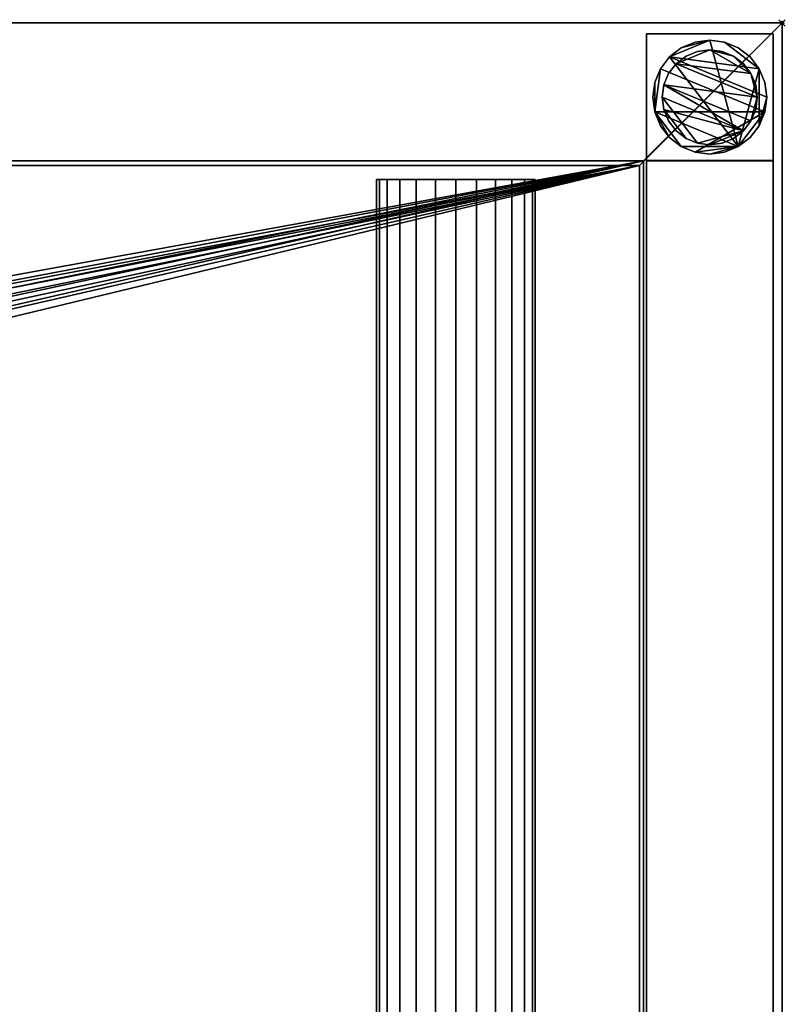
# Model space of a CAD drawing. Units: millimetres. Extents: x -1 to 2346, y -311 to 311.
# Drawn here: x 2104 to 2346, y 0 to 311 of the extents above; entities that cross this region are included whole.
import ezdxf

# ---------------------------------------------------------------- set-up
doc = ezdxf.new("R2010")
doc.units = ezdxf.units.MM
doc.header["$PDMODE"] = 35
for name, color, linetype in [('IQ_200_2D', 1, 'Continuous'), ('IQ_200_3D', 1, 'Continuous'), ('IQ_204_2D', 7, 'Continuous'), ('IQ_204_3D', 7, 'Continuous'), ('IQ_INS_3D', 3, 'ByLayer')]:
    doc.layers.add(name, color=color, linetype=linetype)

msp = doc.modelspace()

# ---------------------------------------------------------------- linework, layer by layer
at = {"layer": 'IQ_200_2D'}
for q in [(0, 310), (2345, -310)]:
    msp.add_line((2345, 310), q, dxfattribs=at)
at = {"layer": 'IQ_204_2D'}
for p, q in [((0, 264.98), (2300, 264.98)), ((2300, -264.98), (2300, 264.98)), ((2267, 260.53), (2217, 260.53)), ((2217, 260.53), (2217, -260.53)), ((2267, -260.53), (2267, 260.53))]:
    msp.add_line(p, q, dxfattribs=at)
at = {"layer": 'IQ_INS_3D'}
msp.add_point((2345, 310), dxfattribs=at)

# ---------------------------------------------------------------- meshes
at = {"layer": 'IQ_200_3D'}
mesh = msp.add_polyface(dxfattribs=at)
corners = [(0, 310, 910), (0, 264.98, 910), (2300, 264.98, 910), (2300, -264.98, 910), (0, -264.98, 910), (0, -310, 910), (2345, -310, 910), (2345, 310, 910)]
mesh.append_faces([[corners[k] for k in face] for face in [(2, 3, 6, 7)]], dxfattribs={"vtx1": -1, "vtx3": -1})
mesh.append_faces([[corners[k] for k in face] for face in [(0, 1, 2, 7)]], dxfattribs={"vtx2": -1})
mesh.append_faces([[corners[k] for k in face] for face in [(3, 4, 5, 6)]], dxfattribs={"vtx3": -1})
mesh = msp.add_polyface(dxfattribs=at)
corners = [(0, 310, 850.03), (0, 310, 910), (2345, 310, 910), (2345, 310, 850.03), (1.2, 310, 850.03)]
mesh.append_faces([[corners[k] for k in face] for face in [(0, 1, 4)]], dxfattribs={"vtx1": -1})
mesh.append_faces([[corners[k] for k in face] for face in [(2, 3, 4, 1)]], dxfattribs={"vtx2": -1})
mesh = msp.add_polyface(dxfattribs=at)
corners = [(2345, -310, 850.03), (1.2, -310, 850.03), (1.2, -266.51, 850.03), (2301.2, -266.51, 850.03), (2301.2, 266.46, 850.03), (1.2, 266.46, 850.03), (1.2, 310, 850.03), (2345, 310, 850.03)]
mesh.append_faces([[corners[k] for k in face] for face in [(3, 0, 1, 2)]], dxfattribs={"vtx0": -1})
mesh.append_faces([[corners[k] for k in face] for face in [(4, 7, 0, 3)]], dxfattribs={"vtx0": -1, "vtx2": -1})
mesh.append_faces([[corners[k] for k in face] for face in [(6, 7, 4, 5)]], dxfattribs={"vtx1": -1})
mesh = msp.add_polyface(dxfattribs=at)
corners = [(2345, -310, 910), (2345, -310, 850.03), (2345, 310, 850.03), (2345, 310, 910)]
mesh.append_faces([[corners[k] for k in face] for face in [(0, 1, 2, 3)]])
mesh = msp.add_polyface(dxfattribs=at)
corners = [(2302.17, 266.51, 850.03), (2342.17, 266.51, 850.03), (2342.17, 306.51, 850.03), (2302.17, 306.51, 850.03)]
mesh.append_faces([[corners[k] for k in face] for face in [(0, 1, 2, 3)]])
mesh = msp.add_polyface(dxfattribs=at)
corners = [(2342.17, 306.51, 75), (2342.17, 266.51, 75), (2302.17, 266.51, 75), (2302.17, 306.51, 75)]
mesh.append_faces([[corners[k] for k in face] for face in [(0, 1, 2, 3)]])
mesh = msp.add_polyface(dxfattribs=at)
corners = [(2342.17, 306.51, 75), (2302.17, 306.51, 75), (2302.17, 306.51, 850.03), (2342.17, 306.51, 850.03)]
mesh.append_faces([[corners[k] for k in face] for face in [(0, 1, 2, 3)]])
mesh = msp.add_polyface(dxfattribs=at)
corners = [(2302.17, 306.51, 75), (2302.17, 266.51, 75), (2302.17, 266.51, 850.03), (2302.17, 306.51, 850.03)]
mesh.append_faces([[corners[k] for k in face] for face in [(0, 1, 2, 3)]])
mesh = msp.add_polyface(dxfattribs=at)
corners = [(2342.17, 266.51, 75), (2342.17, 306.51, 75), (2342.17, 306.51, 850.03), (2342.17, 266.51, 850.03)]
mesh.append_faces([[corners[k] for k in face] for face in [(0, 1, 2, 3)]])
mesh = msp.add_polyface(dxfattribs=at)
corners = [(2340.17, 286.51, 5), (2339.55, 291.17, 5), (2337.76, 295.51, 5), (2334.9, 299.24, 5), (2331.17, 302.1, 5), (2326.83, 303.89, 5), (2322.17, 304.51, 5), (2317.51, 303.89, 5), (2313.17, 302.1, 5), (2309.44, 299.24, 5), (2306.58, 295.51, 5), (2304.78, 291.17, 5), (2304.17, 286.51, 5), (2304.78, 281.85, 5), (2306.58, 277.51, 5), (2309.44, 273.78, 5), (2313.17, 270.92, 5), (2317.51, 269.12, 5), (2322.17, 268.51, 5), (2326.83, 269.12, 5), (2331.17, 270.92, 5), (2334.9, 273.78, 5), (2337.76, 277.51, 5), (2339.55, 281.85, 5)]
mesh.append_faces([[corners[k] for k in face] for face in [(9, 20, 6, 8)]], dxfattribs={"vtx0": -1, "vtx1": -1, "vtx2": -1})
mesh.append_faces([[corners[k] for k in face] for face in [(13, 20, 9, 10)]], dxfattribs={"vtx0": -1, "vtx1": -1, "vtx3": -1})
mesh.append_faces([[corners[k] for k in face] for face in [(13, 15, 16, 20)]], dxfattribs={"vtx0": -1, "vtx2": -1, "vtx3": -1})
mesh.append_faces([[corners[k] for k in face] for face in [(20, 16, 17, 18)]], dxfattribs={"vtx0": -1, "vtx3": -1})
mesh.append_faces([[corners[k] for k in face] for face in [(14, 15, 13), (19, 20, 18)]], dxfattribs={"vtx1": -1})
mesh.append_faces([[corners[k] for k in face] for face in [(5, 6, 20, 2)]], dxfattribs={"vtx1": -1, "vtx2": -1, "vtx3": -1})
mesh.append_faces([[corners[k] for k in face] for face in [(22, 23, 0), (11, 12, 13, 10), (6, 7, 8), (3, 4, 5, 2)]], dxfattribs={"vtx2": -1})
mesh.append_faces([[corners[k] for k in face] for face in [(20, 21, 22, 2), (0, 1, 2, 22)]], dxfattribs={"vtx2": -1, "vtx3": -1})
mesh = msp.add_polyface(dxfattribs=at)
corners = [(2340.17, 286.51, 0), (2339.55, 281.85, 0), (2337.76, 277.51, 0), (2334.9, 273.78, 0), (2331.17, 270.92, 0), (2326.83, 269.12, 0), (2322.17, 268.51, 0), (2317.51, 269.12, 0), (2313.17, 270.92, 0), (2309.44, 273.78, 0), (2306.58, 277.51, 0), (2304.78, 281.85, 0), (2304.17, 286.51, 0), (2304.78, 291.17, 0), (2306.58, 295.51, 0), (2309.44, 299.24, 0), (2313.17, 302.1, 0), (2317.51, 303.89, 0), (2322.17, 304.51, 0), (2326.83, 303.89, 0), (2331.17, 302.1, 0), (2334.9, 299.24, 0), (2337.76, 295.51, 0), (2339.55, 291.17, 0)]
mesh.append_faces([[corners[k] for k in face] for face in [(8, 11, 1, 7), (7, 1, 4)]], dxfattribs={"vtx0": -1, "vtx1": -1, "vtx2": -1})
mesh.append_faces([[corners[k] for k in face] for face in [(22, 15, 18, 19)]], dxfattribs={"vtx0": -1, "vtx1": -1, "vtx3": -1})
mesh.append_faces([[corners[k] for k in face] for face in [(12, 13, 11)]], dxfattribs={"vtx1": -1})
mesh.append_faces([[corners[k] for k in face] for face in [(13, 14, 1, 11)]], dxfattribs={"vtx1": -1, "vtx2": -1, "vtx3": -1})
mesh.append_faces([[corners[k] for k in face] for face in [(14, 15, 0, 1)]], dxfattribs={"vtx1": -1, "vtx3": -1})
mesh.append_faces([[corners[k] for k in face] for face in [(16, 17, 18, 15), (9, 10, 11, 8), (2, 3, 4, 1)]], dxfattribs={"vtx2": -1})
mesh.append_faces([[corners[k] for k in face] for face in [(22, 23, 0, 15)]], dxfattribs={"vtx2": -1, "vtx3": -1})
mesh.append_faces([[corners[k] for k in face] for face in [(19, 20, 21, 22), (4, 5, 6, 7)]], dxfattribs={"vtx3": -1})
mesh = msp.add_polyface(dxfattribs=at)
corners = [(2340.17, 286.51, 5), (2340.17, 286.51, 0), (2339.55, 291.17, 0), (2337.76, 295.51, 0), (2334.9, 299.24, 0), (2331.17, 302.1, 0), (2326.83, 303.89, 0), (2322.17, 304.51, 0), (2317.51, 303.89, 0), (2313.17, 302.1, 0), (2309.44, 299.24, 0), (2306.58, 295.51, 0), (2304.78, 291.17, 0), (2304.17, 286.51, 0), (2304.17, 286.51, 5), (2304.78, 291.17, 5), (2306.58, 295.51, 5), (2309.44, 299.24, 5), (2313.17, 302.1, 5), (2317.51, 303.89, 5), (2322.17, 304.51, 5), (2326.83, 303.89, 5), (2331.17, 302.1, 5), (2334.9, 299.24, 5), (2337.76, 295.51, 5), (2339.55, 291.17, 5)]
mesh.append_faces([[corners[k] for k in face] for face in [(15, 12, 13, 14), (2, 25, 0, 1)]], dxfattribs={"vtx0": -1})
mesh.append_faces([[corners[k] for k in face] for face in [(16, 11, 12, 15), (18, 9, 10, 17), (17, 10, 11, 16), (19, 8, 9, 18), (8, 19, 20, 7), (21, 6, 7, 20), (22, 5, 6, 21), (24, 3, 4, 23), (23, 4, 5, 22), (25, 2, 3, 24)]], dxfattribs={"vtx0": -1, "vtx2": -1})
mesh = msp.add_polyface(dxfattribs=at)
corners = [(2337.17, 286.51, 75), (2336.66, 290.39, 75), (2335.16, 294.01, 75), (2332.77, 297.11, 75), (2329.67, 299.5, 75), (2326.05, 301, 75), (2322.17, 301.51, 75), (2318.29, 301, 75), (2314.67, 299.5, 75), (2311.56, 297.11, 75), (2309.18, 294.01, 75), (2307.68, 290.39, 75), (2307.17, 286.51, 75), (2307.68, 282.63, 75), (2309.18, 279.01, 75), (2311.56, 275.9, 75), (2314.67, 273.52, 75), (2318.29, 272.02, 75), (2322.17, 271.51, 75), (2326.05, 272.02, 75), (2329.67, 273.52, 75), (2332.77, 275.9, 75), (2335.16, 279.01, 75), (2336.66, 282.63, 75)]
mesh.append_faces([[corners[k] for k in face] for face in [(9, 6, 7, 8), (6, 4, 5)]], dxfattribs={"vtx0": -1})
mesh.append_faces([[corners[k] for k in face] for face in [(2, 6, 9, 0)]], dxfattribs={"vtx0": -1, "vtx1": -1, "vtx2": -1, "vtx3": -1})
mesh.append_faces([[corners[k] for k in face] for face in [(21, 12, 17, 18)]], dxfattribs={"vtx0": -1, "vtx1": -1, "vtx3": -1})
mesh.append_faces([[corners[k] for k in face] for face in [(1, 2, 0)]], dxfattribs={"vtx1": -1})
mesh.append_faces([[corners[k] for k in face] for face in [(16, 17, 12, 13), (21, 22, 11, 12)]], dxfattribs={"vtx1": -1, "vtx3": -1})
mesh.append_faces([[corners[k] for k in face] for face in [(14, 15, 16, 13)]], dxfattribs={"vtx2": -1})
mesh.append_faces([[corners[k] for k in face] for face in [(22, 23, 0, 11), (9, 10, 11, 0), (2, 3, 4, 6)]], dxfattribs={"vtx2": -1, "vtx3": -1})
mesh.append_faces([[corners[k] for k in face] for face in [(18, 19, 20, 21)]], dxfattribs={"vtx3": -1})
mesh = msp.add_polyface(dxfattribs=at)
corners = [(2337.17, 286.51, 5), (2336.66, 282.63, 5), (2335.16, 279.01, 5), (2332.77, 275.9, 5), (2329.67, 273.52, 5), (2326.05, 272.02, 5), (2322.17, 271.51, 5), (2318.29, 272.02, 5), (2314.67, 273.52, 5), (2311.56, 275.9, 5), (2309.18, 279.01, 5), (2307.68, 282.63, 5), (2307.17, 286.51, 5), (2307.68, 290.39, 5), (2309.18, 294.01, 5), (2311.56, 297.11, 5), (2314.67, 299.5, 5), (2318.29, 301, 5), (2322.17, 301.51, 5), (2326.05, 301, 5), (2329.67, 299.5, 5), (2332.77, 297.11, 5), (2335.16, 294.01, 5), (2336.66, 290.39, 5)]
mesh.append_faces([[corners[k] for k in face] for face in [(2, 0, 1)]], dxfattribs={"vtx0": -1})
mesh.append_faces([[corners[k] for k in face] for face in [(13, 3, 11, 12), (7, 3, 6)]], dxfattribs={"vtx0": -1, "vtx1": -1})
mesh.append_faces([[corners[k] for k in face] for face in [(22, 15, 18, 20)]], dxfattribs={"vtx0": -1, "vtx1": -1, "vtx2": -1, "vtx3": -1})
mesh.append_faces([[corners[k] for k in face] for face in [(13, 0, 2, 3)]], dxfattribs={"vtx0": -1, "vtx1": -1, "vtx3": -1})
mesh.append_faces([[corners[k] for k in face] for face in [(17, 18, 15, 16), (21, 22, 20)]], dxfattribs={"vtx1": -1})
mesh.append_faces([[corners[k] for k in face] for face in [(7, 8, 11, 3)]], dxfattribs={"vtx1": -1, "vtx2": -1, "vtx3": -1})
mesh.append_faces([[corners[k] for k in face] for face in [(18, 19, 20), (9, 10, 11, 8), (4, 5, 6, 3)]], dxfattribs={"vtx2": -1})
mesh.append_faces([[corners[k] for k in face] for face in [(13, 14, 15, 0), (22, 23, 0, 15)]], dxfattribs={"vtx2": -1, "vtx3": -1})
mesh = msp.add_polyface(dxfattribs=at)
corners = [(2337.17, 286.51, 75), (2337.17, 286.51, 5), (2336.66, 290.39, 5), (2335.16, 294.01, 5), (2332.77, 297.11, 5), (2329.67, 299.5, 5), (2326.05, 301, 5), (2322.17, 301.51, 5), (2318.29, 301, 5), (2314.67, 299.5, 5), (2311.56, 297.11, 5), (2309.18, 294.01, 5), (2307.68, 290.39, 5), (2307.17, 286.51, 5), (2307.17, 286.51, 75), (2307.68, 290.39, 75), (2309.18, 294.01, 75), (2311.56, 297.11, 75), (2314.67, 299.5, 75), (2318.29, 301, 75), (2322.17, 301.51, 75), (2326.05, 301, 75), (2329.67, 299.5, 75), (2332.77, 297.11, 75), (2335.16, 294.01, 75), (2336.66, 290.39, 75)]
mesh.append_faces([[corners[k] for k in face] for face in [(15, 12, 13, 14)]], dxfattribs={"vtx0": -1})
mesh.append_faces([[corners[k] for k in face] for face in [(11, 16, 17, 10)]], dxfattribs={"vtx0": -1, "vtx2": -1})
mesh.append_faces([[corners[k] for k in face] for face in [(1, 2, 25, 0)]], dxfattribs={"vtx1": -1})
mesh.append_faces([[corners[k] for k in face] for face in [(8, 9, 18, 19), (9, 10, 17, 18), (7, 8, 19, 20), (15, 16, 11, 12), (5, 6, 21, 22), (4, 5, 22, 23), (2, 3, 24, 25), (3, 4, 23, 24), (20, 21, 6, 7)]], dxfattribs={"vtx1": -1, "vtx3": -1})
mesh = msp.add_polyface(dxfattribs=at)
corners = [(2304.17, 286.51, 5), (2304.17, 286.51, 0), (2304.78, 281.85, 0), (2306.58, 277.51, 0), (2309.44, 273.78, 0), (2313.17, 270.92, 0), (2317.51, 269.12, 0), (2322.17, 268.51, 0), (2326.83, 269.12, 0), (2331.17, 270.92, 0), (2334.9, 273.78, 0), (2337.76, 277.51, 0), (2339.55, 281.85, 0), (2340.17, 286.51, 0), (2340.17, 286.51, 5), (2339.55, 281.85, 5), (2337.76, 277.51, 5), (2334.9, 273.78, 5), (2331.17, 270.92, 5), (2326.83, 269.12, 5), (2322.17, 268.51, 5), (2317.51, 269.12, 5), (2313.17, 270.92, 5), (2309.44, 273.78, 5), (2306.58, 277.51, 5), (2304.78, 281.85, 5)]
mesh.append_faces([[corners[k] for k in face] for face in [(15, 12, 13, 14), (2, 25, 0, 1)]], dxfattribs={"vtx0": -1})
mesh.append_faces([[corners[k] for k in face] for face in [(16, 11, 12, 15), (18, 9, 10, 17), (17, 10, 11, 16), (19, 8, 9, 18), (8, 19, 20, 7), (21, 6, 7, 20), (22, 5, 6, 21), (24, 3, 4, 23), (23, 4, 5, 22), (25, 2, 3, 24)]], dxfattribs={"vtx0": -1, "vtx2": -1})
mesh = msp.add_polyface(dxfattribs=at)
corners = [(2307.17, 286.51, 75), (2307.17, 286.51, 5), (2307.68, 282.63, 5), (2309.18, 279.01, 5), (2311.56, 275.9, 5), (2314.67, 273.52, 5), (2318.29, 272.02, 5), (2322.17, 271.51, 5), (2326.05, 272.02, 5), (2329.67, 273.52, 5), (2332.77, 275.9, 5), (2335.16, 279.01, 5), (2336.66, 282.63, 5), (2337.17, 286.51, 5), (2337.17, 286.51, 75), (2336.66, 282.63, 75), (2335.16, 279.01, 75), (2332.77, 275.9, 75), (2329.67, 273.52, 75), (2326.05, 272.02, 75), (2322.17, 271.51, 75), (2318.29, 272.02, 75), (2314.67, 273.52, 75), (2311.56, 275.9, 75), (2309.18, 279.01, 75), (2307.68, 282.63, 75)]
mesh.append_faces([[corners[k] for k in face] for face in [(1, 2, 25, 0)]], dxfattribs={"vtx1": -1})
mesh.append_faces([[corners[k] for k in face] for face in [(11, 12, 15, 16), (10, 11, 16, 17), (8, 9, 18, 19), (9, 10, 17, 18), (7, 8, 19, 20), (5, 6, 21, 22), (4, 5, 22, 23), (2, 3, 24, 25), (3, 4, 23, 24), (20, 21, 6, 7)]], dxfattribs={"vtx1": -1, "vtx3": -1})
mesh.append_faces([[corners[k] for k in face] for face in [(12, 13, 14, 15)]], dxfattribs={"vtx3": -1})
mesh = msp.add_polyface(dxfattribs=at)
corners = [(0, -266.88, 800.08), (0, 266.88, 800.08), (1.2, 266.88, 800.08), (1.2, 266.46, 800.08), (2301.2, 266.46, 800.08), (2301.2, -266.51, 800.08), (1.2, -266.51, 800.08), (1.2, -266.88, 800.08), (1150, -62.21, 800.08), (1166.1, -60.09, 800.08), (1181.1, -53.87, 800.08), (1193.99, -43.99, 800.08), (1203.87, -31.1, 800.08), (1210.09, -16.1, 800.08), (1212.21, 0, 800.08), (1210.09, 16.1, 800.08), (1203.87, 31.1, 800.08), (1193.99, 43.99, 800.08), (1181.1, 53.87, 800.08), (1166.1, 60.09, 800.08), (1150, 62.21, 800.08), (1133.9, 60.09, 800.08), (1118.9, 53.87, 800.08), (1106.01, 43.99, 800.08), (1096.13, 31.1, 800.08), (1089.91, 16.1, 800.08), (1087.79, 0, 800.08), (1089.91, -16.1, 800.08), (1096.13, -31.1, 800.08), (1106.01, -43.99, 800.08), (1118.9, -53.87, 800.08), (1133.9, -60.09, 800.08)]
mesh.append_faces([[corners[k] for k in face] for face in [(23, 3, 22), (24, 3, 23), (27, 6, 26), (17, 4, 16), (10, 5, 9), (12, 5, 11)]], dxfattribs={"vtx0": -1, "vtx1": -1})
mesh.append_faces([[corners[k] for k in face] for face in [(26, 6, 3, 25)]], dxfattribs={"vtx0": -1, "vtx1": -1, "vtx2": -1})
mesh.append_faces([[corners[k] for k in face] for face in [(6, 27, 28), (6, 29, 30), (6, 31, 8, 5), (6, 30, 31), (3, 20, 21), (4, 19, 20, 3), (4, 17, 18), (5, 12, 13)]], dxfattribs={"vtx0": -1, "vtx2": -1})
mesh.append_faces([[corners[k] for k in face] for face in [(24, 25, 3), (21, 22, 3), (28, 29, 6), (18, 19, 4), (15, 16, 4), (10, 11, 5), (8, 9, 5), (13, 14, 5)]], dxfattribs={"vtx1": -1, "vtx2": -1})
mesh.append_faces([[corners[k] for k in face] for face in [(14, 15, 4, 5)]], dxfattribs={"vtx1": -1, "vtx3": -1})
mesh.append_faces([[corners[k] for k in face] for face in [(1, 2, 3, 0)]], dxfattribs={"vtx2": -1})
mesh.append_faces([[corners[k] for k in face] for face in [(6, 7, 0, 3)]], dxfattribs={"vtx2": -1, "vtx3": -1})
mesh = msp.add_polyface(dxfattribs=at)
corners = [(0, 264.98, 910), (0, 264.98, 838.07), (1.2, 264.98, 838.07), (1.2, 264.98, 803.08), (2300, 264.98, 803.08), (2300, 264.98, 910)]
mesh.append_faces([[corners[k] for k in face] for face in [(4, 5, 2, 3)]], dxfattribs={"vtx1": -1})
mesh.append_faces([[corners[k] for k in face] for face in [(0, 1, 2, 5)]], dxfattribs={"vtx2": -1})
mesh = msp.add_polyface(dxfattribs=at)
corners = [(1.2, 266.46, 850.03), (2301.2, 266.46, 850.03), (2301.2, 266.46, 800.08), (1.2, 266.46, 800.08)]
mesh.append_faces([[corners[k] for k in face] for face in [(0, 1, 2, 3)]])
mesh = msp.add_polyface(dxfattribs=at)
corners = [(1.2, 264.98, 803.08), (1.2, -264.98, 803.08), (2300, -264.98, 803.08), (2300, 264.98, 803.08), (1097.01, -0.07, 803.08), (1098.81, 13.64, 803.08), (1104.11, 26.42, 803.08), (1112.53, 37.4, 803.08), (1123.5, 45.82, 803.08), (1136.29, 51.11, 803.08), (1150, 52.92, 803.08), (1163.72, 51.11, 803.08), (1176.5, 45.82, 803.08), (1187.47, 37.4, 803.08), (1195.89, 26.42, 803.08), (1201.19, 13.64, 803.08), (1202.99, -0.07, 803.08), (1201.19, -13.79, 803.08), (1195.89, -26.57, 803.08), (1187.47, -37.54, 803.08), (1176.5, -45.97, 803.08), (1163.72, -51.26, 803.08), (1150, -53.07, 803.08), (1136.29, -51.26, 803.08), (1123.5, -45.97, 803.08), (1112.53, -37.54, 803.08), (1104.11, -26.57, 803.08), (1098.81, -13.79, 803.08)]
mesh.append_faces([[corners[k] for k in face] for face in [(26, 1, 25), (18, 2, 17), (13, 3, 12)]], dxfattribs={"vtx0": -1, "vtx1": -1})
mesh.append_faces([[corners[k] for k in face] for face in [(1, 26, 27), (1, 27, 4), (0, 5, 6), (0, 9, 10), (2, 18, 19), (3, 13, 14)]], dxfattribs={"vtx0": -1, "vtx2": -1})
mesh.append_faces([[corners[k] for k in face] for face in [(24, 25, 1), (23, 24, 1), (6, 7, 0), (8, 9, 0), (7, 8, 0), (20, 21, 2), (19, 20, 2), (21, 22, 2), (11, 12, 3), (14, 15, 3), (15, 16, 3)]], dxfattribs={"vtx1": -1, "vtx2": -1})
mesh.append_faces([[corners[k] for k in face] for face in [(22, 23, 1, 2), (4, 5, 0, 1), (16, 17, 2, 3), (10, 11, 3, 0)]], dxfattribs={"vtx1": -1, "vtx3": -1})
mesh = msp.add_polyface(dxfattribs=at)
corners = [(2300, 264.98, 910), (2300, 264.98, 803.08), (2300, -264.98, 803.08), (2300, -264.98, 910)]
mesh.append_faces([[corners[k] for k in face] for face in [(0, 1, 2, 3)]])
mesh = msp.add_polyface(dxfattribs=at)
corners = [(2301.2, -266.51, 800.08), (2301.2, 266.46, 800.08), (2301.2, 266.46, 850.03), (2301.2, -266.51, 850.03)]
mesh.append_faces([[corners[k] for k in face] for face in [(0, 1, 2, 3)]])
mesh = msp.add_polyface(dxfattribs=at)
corners = [(2302.17, 266.51, 75), (2342.17, 266.51, 75), (2342.17, 266.51, 850.03), (2302.17, 266.51, 850.03)]
mesh.append_faces([[corners[k] for k in face] for face in [(0, 1, 2, 3)]])
mesh = msp.add_polyface(dxfattribs=at)
corners = [(2342.17, 266.46, 300), (2342.17, 266.46, 270), (2302.17, 266.46, 270), (2302.17, 266.46, 300)]
mesh.append_faces([[corners[k] for k in face] for face in [(0, 1, 2, 3)]])
mesh = msp.add_polyface(dxfattribs=at)
corners = [(2302.17, 266.46, 300), (2302.17, -266.5, 300), (2342.17, -266.5, 300), (2342.17, 266.46, 300)]
mesh.append_faces([[corners[k] for k in face] for face in [(0, 1, 2, 3)]])
mesh = msp.add_polyface(dxfattribs=at)
corners = [(2342.17, 266.46, 270), (2342.17, -266.5, 270), (2302.17, -266.5, 270), (2302.17, 266.46, 270)]
mesh.append_faces([[corners[k] for k in face] for face in [(0, 1, 2, 3)]])
mesh = msp.add_polyface(dxfattribs=at)
corners = [(2302.17, 266.46, 270), (2302.17, -266.5, 270), (2302.17, -266.5, 300), (2302.17, 266.46, 300)]
mesh.append_faces([[corners[k] for k in face] for face in [(0, 1, 2, 3)]])
mesh = msp.add_polyface(dxfattribs=at)
corners = [(2342.17, 266.46, 300), (2342.17, -266.5, 300), (2342.17, -266.5, 270), (2342.17, 266.46, 270)]
mesh.append_faces([[corners[k] for k in face] for face in [(0, 1, 2, 3)]])
at = {"layer": 'IQ_204_3D'}
mesh = msp.add_polyface(dxfattribs=at)
corners = [(2267, 260.53, 850.11), (2266.15, 260.53, 843.64), (2263.65, 260.53, 837.61), (2259.68, 260.53, 832.44), (2254.5, 260.53, 828.46), (2248.47, 260.53, 825.97), (2242, 260.53, 825.11), (2235.53, 260.53, 825.97), (2229.5, 260.53, 828.46), (2224.32, 260.53, 832.44), (2220.35, 260.53, 837.61), (2217.85, 260.53, 843.64), (2217, 260.53, 850.11), (2217.85, 260.53, 856.59), (2220.35, 260.53, 862.61), (2224.32, 260.53, 867.79), (2229.5, 260.53, 871.77), (2235.53, 260.53, 874.26), (2242, 260.53, 875.11), (2248.47, 260.53, 874.26), (2254.5, 260.53, 871.77), (2259.68, 260.53, 867.79), (2263.65, 260.53, 862.61), (2266.15, 260.53, 856.59), (2099, 260.53, 850.11), (2098.15, 260.53, 843.64), (2095.65, 260.53, 837.61), (2091.68, 260.53, 832.44), (2086.5, 260.53, 828.46), (2080.47, 260.53, 825.97), (2074, 260.53, 825.11), (2067.53, 260.53, 825.97), (2061.5, 260.53, 828.46), (2056.32, 260.53, 832.44), (2052.35, 260.53, 837.61), (2049.85, 260.53, 843.64), (2049, 260.53, 850.11), (2049.85, 260.53, 856.59), (2052.35, 260.53, 862.61), (2056.32, 260.53, 867.79), (2061.5, 260.53, 871.77), (2067.53, 260.53, 874.26), (2074, 260.53, 875.11), (2080.47, 260.53, 874.26), (2086.5, 260.53, 871.77), (2091.68, 260.53, 867.79), (2095.65, 260.53, 862.61), (2098.15, 260.53, 856.59), (755, 260.53, 850.11), (754.15, 260.53, 843.64), (751.65, 260.53, 837.61), (747.68, 260.53, 832.44), (742.5, 260.53, 828.46), (736.47, 260.53, 825.97), (730, 260.53, 825.11), (723.53, 260.53, 825.97), (717.5, 260.53, 828.46), (712.32, 260.53, 832.44), (708.35, 260.53, 837.61), (705.85, 260.53, 843.64), (705, 260.53, 850.11), (705.85, 260.53, 856.59), (708.35, 260.53, 862.61), (712.32, 260.53, 867.79), (717.5, 260.53, 871.77), (723.53, 260.53, 874.26), (730, 260.53, 875.11), (736.47, 260.53, 874.26), (742.5, 260.53, 871.77), (747.68, 260.53, 867.79), (751.65, 260.53, 862.61), (754.15, 260.53, 856.59), (587, 260.53, 850.11), (586.15, 260.53, 843.64), (583.65, 260.53, 837.61), (579.68, 260.53, 832.44), (574.5, 260.53, 828.46), (568.47, 260.53, 825.97), (562, 260.53, 825.11), (555.53, 260.53, 825.97), (549.5, 260.53, 828.46), (544.32, 260.53, 832.44), (540.35, 260.53, 837.61), (537.85, 260.53, 843.64), (537, 260.53, 850.11), (537.85, 260.53, 856.59), (540.35, 260.53, 862.61), (544.32, 260.53, 867.79), (549.5, 260.53, 871.77), (555.53, 260.53, 874.26), (562, 260.53, 875.11), (568.47, 260.53, 874.26), (574.5, 260.53, 871.77), (579.68, 260.53, 867.79), (583.65, 260.53, 862.61), (586.15, 260.53, 856.59), (419, 260.53, 850.11), (418.15, 260.53, 843.64), (415.65, 260.53, 837.61), (411.68, 260.53, 832.44), (406.5, 260.53, 828.46), (400.47, 260.53, 825.97), (394, 260.53, 825.11), (387.53, 260.53, 825.97), (381.5, 260.53, 828.46), (376.32, 260.53, 832.44), (372.35, 260.53, 837.61), (369.85, 260.53, 843.64), (369, 260.53, 850.11), (369.85, 260.53, 856.59), (372.35, 260.53, 862.61), (376.32, 260.53, 867.79), (381.5, 260.53, 871.77), (387.53, 260.53, 874.26), (394, 260.53, 875.11), (400.47, 260.53, 874.26), (406.5, 260.53, 871.77), (411.68, 260.53, 867.79), (415.65, 260.53, 862.61), (418.15, 260.53, 856.59), (251, 260.53, 850.11), (250.15, 260.53, 843.64), (247.65, 260.53, 837.61), (243.68, 260.53, 832.44), (238.5, 260.53, 828.46), (232.47, 260.53, 825.97), (226, 260.53, 825.11), (219.53, 260.53, 825.97), (213.5, 260.53, 828.46), (208.32, 260.53, 832.44), (204.35, 260.53, 837.61), (201.85, 260.53, 843.64), (201, 260.53, 850.11), (201.85, 260.53, 856.59), (204.35, 260.53, 862.61), (208.32, 260.53, 867.79), (213.5, 260.53, 871.77), (219.53, 260.53, 874.26), (226, 260.53, 875.11), (232.47, 260.53, 874.26), (238.5, 260.53, 871.77), (243.68, 260.53, 867.79), (247.65, 260.53, 862.61), (250.15, 260.53, 856.59), (83, 260.53, 850.11), (82.15, 260.53, 843.64), (79.65, 260.53, 837.61), (75.68, 260.53, 832.44), (70.5, 260.53, 828.46), (64.47, 260.53, 825.97), (58, 260.53, 825.11), (51.53, 260.53, 825.97), (45.5, 260.53, 828.46), (40.32, 260.53, 832.44), (36.35, 260.53, 837.61), (33.85, 260.53, 843.64), (33, 260.53, 850.11), (33.85, 260.53, 856.59), (36.35, 260.53, 862.61), (40.32, 260.53, 867.79), (45.5, 260.53, 871.77), (51.53, 260.53, 874.26), (58, 260.53, 875.11), (64.47, 260.53, 874.26), (70.5, 260.53, 871.77), (75.68, 260.53, 867.79), (79.65, 260.53, 862.61), (82.15, 260.53, 856.59), (1931, 260.53, 850.11), (1930.15, 260.53, 843.64), (1927.65, 260.53, 837.61), (1923.68, 260.53, 832.44), (1918.5, 260.53, 828.46), (1912.47, 260.53, 825.97), (1906, 260.53, 825.11), (1899.53, 260.53, 825.97), (1893.5, 260.53, 828.46), (1888.32, 260.53, 832.44), (1884.35, 260.53, 837.61), (1881.85, 260.53, 843.64), (1881, 260.53, 850.11), (1881.85, 260.53, 856.59), (1884.35, 260.53, 862.61), (1888.32, 260.53, 867.79), (1893.5, 260.53, 871.77), (1899.53, 260.53, 874.26), (1906, 260.53, 875.11), (1912.47, 260.53, 874.26), (1918.5, 260.53, 871.77), (1923.68, 260.53, 867.79), (1927.65, 260.53, 862.61), (1930.15, 260.53, 856.59), (923, 260.53, 850.11), (922.15, 260.53, 843.64), (919.65, 260.53, 837.61), (915.68, 260.53, 832.44), (910.5, 260.53, 828.46), (904.47, 260.53, 825.97), (898, 260.53, 825.11), (891.53, 260.53, 825.97), (885.5, 260.53, 828.46), (880.32, 260.53, 832.44), (876.35, 260.53, 837.61), (873.85, 260.53, 843.64), (873, 260.53, 850.11), (873.85, 260.53, 856.59), (876.35, 260.53, 862.61), (880.32, 260.53, 867.79), (885.5, 260.53, 871.77), (891.53, 260.53, 874.26), (898, 260.53, 875.11), (904.47, 260.53, 874.26), (910.5, 260.53, 871.77), (915.68, 260.53, 867.79), (919.65, 260.53, 862.61), (922.15, 260.53, 856.59), (1091, 260.53, 850.11), (1090.15, 260.53, 843.64), (1087.65, 260.53, 837.61), (1083.68, 260.53, 832.44), (1078.5, 260.53, 828.46), (1072.47, 260.53, 825.97), (1066, 260.53, 825.11), (1059.53, 260.53, 825.97), (1053.5, 260.53, 828.46), (1048.32, 260.53, 832.44), (1044.35, 260.53, 837.61), (1041.85, 260.53, 843.64), (1041, 260.53, 850.11), (1041.85, 260.53, 856.59), (1044.35, 260.53, 862.61), (1048.32, 260.53, 867.79), (1053.5, 260.53, 871.77), (1059.53, 260.53, 874.26), (1066, 260.53, 875.11), (1072.47, 260.53, 874.26), (1078.5, 260.53, 871.77), (1083.68, 260.53, 867.79), (1087.65, 260.53, 862.61), (1090.15, 260.53, 856.59), (1763, 260.53, 850.11), (1762.15, 260.53, 843.64), (1759.65, 260.53, 837.61), (1755.68, 260.53, 832.44), (1750.5, 260.53, 828.46), (1744.47, 260.53, 825.97), (1738, 260.53, 825.11), (1731.53, 260.53, 825.97), (1725.5, 260.53, 828.46), (1720.32, 260.53, 832.44), (1716.35, 260.53, 837.61), (1713.85, 260.53, 843.64), (1713, 260.53, 850.11), (1713.85, 260.53, 856.59), (1716.35, 260.53, 862.61), (1720.32, 260.53, 867.79), (1725.5, 260.53, 871.77), (1731.53, 260.53, 874.26), (1738, 260.53, 875.11), (1744.47, 260.53, 874.26), (1750.5, 260.53, 871.77), (1755.68, 260.53, 867.79), (1759.65, 260.53, 862.61), (1762.15, 260.53, 856.59), (1259, 260.53, 850.11), (1258.15, 260.53, 843.64), (1255.65, 260.53, 837.61), (1251.68, 260.53, 832.44), (1246.5, 260.53, 828.46), (1240.47, 260.53, 825.97), (1234, 260.53, 825.11), (1227.53, 260.53, 825.97), (1221.5, 260.53, 828.46), (1216.32, 260.53, 832.44), (1212.35, 260.53, 837.61), (1209.85, 260.53, 843.64), (1209, 260.53, 850.11), (1209.85, 260.53, 856.59), (1212.35, 260.53, 862.61), (1216.32, 260.53, 867.79), (1221.5, 260.53, 871.77), (1227.53, 260.53, 874.26), (1234, 260.53, 875.11), (1240.47, 260.53, 874.26), (1246.5, 260.53, 871.77), (1251.68, 260.53, 867.79), (1255.65, 260.53, 862.61), (1258.15, 260.53, 856.59), (1595, 260.53, 850.11), (1594.15, 260.53, 843.64), (1591.65, 260.53, 837.61), (1587.68, 260.53, 832.44), (1582.5, 260.53, 828.46), (1576.47, 260.53, 825.97), (1570, 260.53, 825.11), (1563.53, 260.53, 825.97), (1557.5, 260.53, 828.46), (1552.32, 260.53, 832.44), (1548.35, 260.53, 837.61), (1545.85, 260.53, 843.64), (1545, 260.53, 850.11), (1545.85, 260.53, 856.59), (1548.35, 260.53, 862.61), (1552.32, 260.53, 867.79), (1557.5, 260.53, 871.77), (1563.53, 260.53, 874.26), (1570, 260.53, 875.11), (1576.47, 260.53, 874.26), (1582.5, 260.53, 871.77), (1587.68, 260.53, 867.79), (1591.65, 260.53, 862.61), (1594.15, 260.53, 856.59), (1427, 260.53, 850.11), (1426.15, 260.53, 843.64), (1423.65, 260.53, 837.61), (1419.68, 260.53, 832.44), (1414.5, 260.53, 828.46), (1408.47, 260.53, 825.97), (1402, 260.53, 825.11), (1395.53, 260.53, 825.97), (1389.5, 260.53, 828.46), (1384.32, 260.53, 832.44), (1380.35, 260.53, 837.61), (1377.85, 260.53, 843.64), (1377, 260.53, 850.11), (1377.85, 260.53, 856.59), (1380.35, 260.53, 862.61), (1384.32, 260.53, 867.79), (1389.5, 260.53, 871.77), (1395.53, 260.53, 874.26), (1402, 260.53, 875.11), (1408.47, 260.53, 874.26), (1414.5, 260.53, 871.77), (1419.68, 260.53, 867.79), (1423.65, 260.53, 862.61), (1426.15, 260.53, 856.59)]
mesh.append_faces([[corners[k] for k in face] for face in [(9, 7, 8), (16, 14, 15), (33, 31, 32), (40, 38, 39), (53, 51, 52), (63, 60, 61, 62), (88, 86, 87), (112, 110, 111), (136, 134, 135), (159, 156, 157, 158), (177, 175, 176), (184, 182, 183), (207, 204, 205, 206), (231, 228, 229, 230), (249, 247, 248), (259, 257, 258), (273, 271, 272), (280, 278, 279), (297, 295, 296), (303, 300, 301, 302), (319, 317, 318)]], dxfattribs={"vtx0": -1})
mesh.append_faces([[corners[k] for k in face] for face in [(67, 70, 65, 66), (163, 166, 161, 162), (211, 214, 209, 210)]], dxfattribs={"vtx0": -1, "vtx1": -1})
mesh.append_faces([[corners[k] for k in face] for face in [(17, 9, 14, 16), (17, 23, 2), (41, 33, 38, 40), (41, 47, 26), (89, 83, 86, 88), (89, 95, 74), (113, 107, 110, 112), (113, 119, 98), (137, 131, 134, 136), (137, 143, 122), (185, 177, 182, 184), (185, 191, 170), (260, 241, 257, 259), (281, 273, 278, 280), (281, 287, 266), (290, 305, 311)]], dxfattribs={"vtx0": -1, "vtx1": -1, "vtx2": -1})
mesh.append_faces([[corners[k] for k in face] for face in [(9, 17, 2, 5), (33, 41, 26, 29), (53, 58, 70, 51), (70, 58, 63, 65), (74, 80, 83, 89), (98, 104, 107, 113), (122, 128, 131, 137), (166, 151, 154, 159), (177, 185, 170, 173), (214, 199, 202, 207), (233, 217, 223, 226), (257, 245, 251, 255), (273, 281, 266, 269), (303, 290, 293, 299), (324, 329, 334, 317)]], dxfattribs={"vtx0": -1, "vtx1": -1, "vtx2": -1, "vtx3": -1})
mesh.append_faces([[corners[k] for k in face] for face in [(324, 317, 321, 322)]], dxfattribs={"vtx0": -1, "vtx1": -1, "vtx3": -1})
mesh.append_faces([[corners[k] for k in face] for face in [(221, 217, 218), (216, 236, 237), (303, 299, 300)]], dxfattribs={"vtx0": -1, "vtx2": -1})
mesh.append_faces([[corners[k] for k in face] for face in [(17, 19, 20, 23), (41, 43, 44, 47), (89, 91, 92, 95), (113, 115, 116, 119), (137, 139, 140, 143), (185, 187, 188, 191), (236, 216, 217, 233), (281, 283, 284, 287), (305, 307, 308, 311)]], dxfattribs={"vtx0": -1, "vtx2": -1, "vtx3": -1})
mesh.append_faces([[corners[k] for k in face] for face in [(18, 19, 17), (42, 43, 41), (90, 91, 89), (114, 115, 113), (138, 139, 137), (186, 187, 185), (235, 236, 233, 234), (240, 241, 262, 263), (282, 283, 281), (306, 307, 305), (331, 332, 329, 330)]], dxfattribs={"vtx1": -1})
mesh.append_faces([[corners[k] for k in face] for face in [(50, 51, 70, 49), (146, 147, 166, 145), (194, 195, 214, 193), (314, 315, 334, 313)]], dxfattribs={"vtx1": -1, "vtx2": -1})
mesh.append_faces([[corners[k] for k in face] for face in [(241, 242, 245, 257)]], dxfattribs={"vtx1": -1, "vtx2": -1, "vtx3": -1})
mesh.append_faces([[corners[k] for k in face] for face in [(254, 255, 251, 252)]], dxfattribs={"vtx1": -1, "vtx3": -1})
mesh.append_faces([[corners[k] for k in face] for face in [(12, 13, 14, 11), (36, 37, 38, 35), (71, 48, 49, 70), (63, 64, 65), (68, 69, 70, 67), (81, 82, 83, 80), (76, 77, 78), (84, 85, 86, 83), (93, 94, 95, 92), (105, 106, 107, 104), (100, 101, 102), (108, 109, 110, 107), (117, 118, 119, 116), (129, 130, 131, 128), (124, 125, 126), (132, 133, 134, 131), (141, 142, 143, 140), (167, 144, 145, 166), (164, 165, 166, 163), (180, 181, 182, 179), (215, 192, 193, 214), (212, 213, 214, 211), (252, 253, 254), (255, 256, 257), (276, 277, 278, 275), (335, 312, 313, 334), (322, 323, 324), (327, 328, 329, 326)]], dxfattribs={"vtx2": -1})
mesh.append_faces([[corners[k] for k in face] for face in [(5, 6, 7, 9), (9, 10, 11, 14), (29, 30, 31, 33), (33, 34, 35, 38), (53, 54, 55, 58), (58, 59, 60, 63), (78, 79, 80, 76), (74, 75, 76, 80), (102, 103, 104, 100), (98, 99, 100, 104), (126, 127, 128, 124), (122, 123, 124, 128), (149, 150, 151, 166), (147, 148, 149, 166), (154, 155, 156, 159), (159, 160, 161, 166), (173, 174, 175, 177), (177, 178, 179, 182), (197, 198, 199, 214), (195, 196, 197, 214), (202, 203, 204, 207), (207, 208, 209, 214), (221, 222, 223, 217), (226, 227, 228, 231), (231, 232, 233, 226), (245, 246, 247, 251), (249, 250, 251, 247), (260, 261, 262, 241), (269, 270, 271, 273), (273, 274, 275, 278), (293, 294, 295, 299), (297, 298, 299, 295), (303, 304, 305, 290), (319, 320, 321, 317), (315, 316, 317, 334), (324, 325, 326, 329), (332, 333, 334, 329)]], dxfattribs={"vtx2": -1, "vtx3": -1})
mesh.append_faces([[corners[k] for k in face] for face in [(2, 3, 4, 5), (23, 0, 1, 2), (20, 21, 22, 23), (26, 27, 28, 29), (47, 24, 25, 26), (44, 45, 46, 47), (55, 56, 57, 58), (95, 72, 73, 74), (119, 96, 97, 98), (143, 120, 121, 122), (151, 152, 153, 154), (170, 171, 172, 173), (191, 168, 169, 170), (188, 189, 190, 191), (199, 200, 201, 202), (223, 224, 225, 226), (218, 219, 220, 221), (237, 238, 239, 216), (242, 243, 244, 245), (266, 267, 268, 269), (287, 264, 265, 266), (284, 285, 286, 287), (290, 291, 292, 293), (311, 288, 289, 290), (308, 309, 310, 311)]], dxfattribs={"vtx3": -1})
mesh = msp.add_polyface(dxfattribs=at)
corners = [(2267, -260.53, 850.11), (2266.15, -260.53, 843.64), (2263.65, -260.53, 837.61), (2259.68, -260.53, 832.44), (2254.5, -260.53, 828.46), (2248.47, -260.53, 825.97), (2242, -260.53, 825.11), (2235.53, -260.53, 825.97), (2229.5, -260.53, 828.46), (2224.32, -260.53, 832.44), (2220.35, -260.53, 837.61), (2217.85, -260.53, 843.64), (2217, -260.53, 850.11), (2217, 260.53, 850.11), (2217.85, 260.53, 843.64), (2220.35, 260.53, 837.61), (2224.32, 260.53, 832.44), (2229.5, 260.53, 828.46), (2235.53, 260.53, 825.97), (2242, 260.53, 825.11), (2248.47, 260.53, 825.97), (2254.5, 260.53, 828.46), (2259.68, 260.53, 832.44), (2263.65, 260.53, 837.61), (2266.15, 260.53, 843.64), (2267, 260.53, 850.11)]
mesh.append_faces([[corners[k] for k in face] for face in [(1, 24, 25, 0)]], dxfattribs={"vtx0": -1})
mesh.append_faces([[corners[k] for k in face] for face in [(11, 14, 15, 10), (10, 15, 16, 9), (8, 17, 18, 7), (9, 16, 17, 8), (7, 18, 19, 6), (5, 20, 21, 4), (4, 21, 22, 3), (2, 23, 24, 1), (3, 22, 23, 2), (20, 5, 6, 19)]], dxfattribs={"vtx0": -1, "vtx2": -1})
mesh.append_faces([[corners[k] for k in face] for face in [(11, 12, 13, 14)]], dxfattribs={"vtx3": -1})
mesh = msp.add_polyface(dxfattribs=at)
corners = [(2217, -260.53, 850.11), (2217.85, -260.53, 856.59), (2220.35, -260.53, 862.61), (2224.32, -260.53, 867.79), (2229.5, -260.53, 871.77), (2235.53, -260.53, 874.26), (2242, -260.53, 875.11), (2248.47, -260.53, 874.26), (2254.5, -260.53, 871.77), (2259.68, -260.53, 867.79), (2263.65, -260.53, 862.61), (2266.15, -260.53, 856.59), (2267, -260.53, 850.11), (2267, 260.53, 850.11), (2266.15, 260.53, 856.59), (2263.65, 260.53, 862.61), (2259.68, 260.53, 867.79), (2254.5, 260.53, 871.77), (2248.47, 260.53, 874.26), (2242, 260.53, 875.11), (2235.53, 260.53, 874.26), (2229.5, 260.53, 871.77), (2224.32, 260.53, 867.79), (2220.35, 260.53, 862.61), (2217.85, 260.53, 856.59), (2217, 260.53, 850.11)]
mesh.append_faces([[corners[k] for k in face] for face in [(1, 24, 25, 0)]], dxfattribs={"vtx0": -1})
mesh.append_faces([[corners[k] for k in face] for face in [(11, 14, 15, 10), (10, 15, 16, 9), (8, 17, 18, 7), (9, 16, 17, 8), (7, 18, 19, 6), (5, 20, 21, 4), (4, 21, 22, 3), (2, 23, 24, 1), (3, 22, 23, 2), (20, 5, 6, 19)]], dxfattribs={"vtx0": -1, "vtx2": -1})
mesh.append_faces([[corners[k] for k in face] for face in [(12, 13, 14, 11)]], dxfattribs={"vtx2": -1})

doc.saveas('drawing.dxf')
